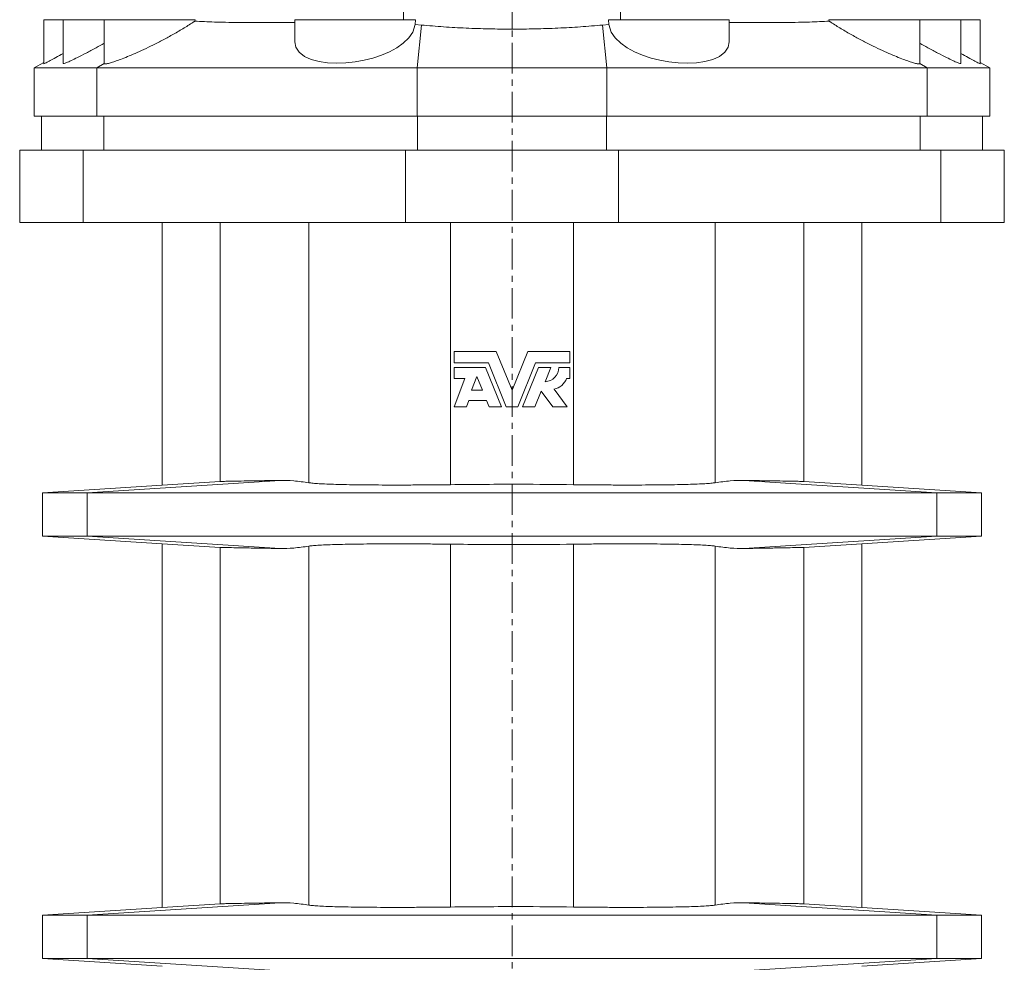
# Model space of a CAD drawing. Units: millimetres. Extents: x -897 to 1287, y -964 to 1960.
# Drawn here: x -654 to -246, y 1136 to 1527 of the extents above; entities that cross this region are included whole.
import ezdxf

# ---------------------------------------------------------------- set-up
doc = ezdxf.new("R2010")
doc.units = ezdxf.units.MM
doc.linetypes.add('CENTERX2', pattern=[20.32, 12.7, -2.54, 2.54, -2.54])

msp = doc.modelspace()

# ---------------------------------------------------------------- linework, layer by layer
at = {"color": 7, "linetype": 'CENTERX2', "lineweight": 0}
msp.add_line((-450.2, 285.15), (-450.2, 1959.54), dxfattribs=at)
at = {"color": 8, "linetype": 'Continuous', "lineweight": 0}
for p, q in [((-450.2, 1522.71), (-450.2, 1538.82)), ((-489.56, 1506.63), (-487.77, 1524.39)), ((-410.85, 1506.63), (-412.64, 1524.39)), ((-622.26, 1506.63), (-619.17, 1508.44)), ((-622.26, 1486.63), (-622.26, 1506.63)), ((-489.56, 1486.63), (-489.56, 1506.63)), ((-410.85, 1486.63), (-410.85, 1506.63)), ((-278.15, 1506.63), (-281.24, 1508.44)), ((-278.15, 1486.63), (-278.15, 1506.63)), ((-619.3, 1472.63), (-619.3, 1486.63)), ((-489.38, 1472.63), (-489.38, 1486.63)), ((-411.03, 1472.63), (-411.03, 1486.63)), ((-281.11, 1472.63), (-281.11, 1486.63)), ((-627.9, 1442.63), (-627.9, 1472.63)), ((-494.31, 1442.63), (-494.31, 1472.63)), ((-406.09, 1442.63), (-406.09, 1472.63)), ((-272.51, 1442.63), (-272.51, 1472.63)), ((-534.36, 1442.63), (-534.36, 1334.75)), ((-475.63, 1442.63), (-475.63, 1333.96)), ((-424.78, 1442.63), (-424.78, 1333.96)), ((-366.05, 1442.63), (-366.05, 1334.75)), ((-546.28, 1335.75), (-626.21, 1330.63)), ((-354.13, 1335.75), (-274.2, 1330.63)), ((-626.21, 1330.63), (-626.21, 1312.63)), ((-274.2, 1330.63), (-274.2, 1312.63)), ((-626.21, 1312.63), (-546.28, 1307.5)), ((-274.2, 1312.63), (-354.13, 1307.5)), ((-534.36, 1308.5), (-534.36, 1159.75)), ((-475.63, 1309.29), (-475.63, 1158.96)), ((-424.78, 1309.29), (-424.78, 1158.96)), ((-366.05, 1308.5), (-366.05, 1159.75)), ((-546.28, 1160.75), (-626.21, 1155.63)), ((-354.13, 1160.75), (-274.2, 1155.63)), ((-626.21, 1155.63), (-626.21, 1137.63)), ((-274.2, 1155.63), (-274.2, 1137.63)), ((-626.21, 1137.63), (-546.28, 1132.5)), ((-274.2, 1137.63), (-354.13, 1132.5))]:
    msp.add_line(p, q, dxfattribs=at)
at = {"color": 7, "linetype": 'Continuous', "lineweight": 15}
for p, q in [((-644.2, 1526.63), (-644.2, 1508.37)), ((-644.2, 1526.63), (-636.2, 1526.63)), ((-636.2, 1526.63), (-636.2, 1508.43)), ((-636.2, 1526.63), (-619.2, 1526.63)), ((-619.2, 1526.63), (-619.2, 1508.58)), ((-619.2, 1526.63), (-581.54, 1526.63)), ((-613.5, 1526.66), (-613.56, 1526.63)), ((-581.54, 1526.63), (-581.59, 1526.06)), ((-540.2, 1526.63), (-540.2, 1517.45)), ((-540.2, 1526.63), (-490.25, 1526.63)), ((-490.25, 1526.63), (-490.29, 1524.61)), ((-410.16, 1526.63), (-410.12, 1524.61)), ((-360.2, 1526.63), (-410.16, 1526.63)), ((-360.2, 1517.45), (-360.2, 1526.63)), ((-318.87, 1526.63), (-318.82, 1526.06)), ((-281.2, 1526.63), (-318.87, 1526.63)), ((-286.85, 1526.63), (-286.91, 1526.66)), ((-281.2, 1508.58), (-281.2, 1526.63)), ((-264.2, 1526.63), (-281.2, 1526.63)), ((-264.2, 1508.43), (-264.2, 1526.63)), ((-256.2, 1526.63), (-264.2, 1526.63)), ((-256.2, 1508.37), (-256.2, 1526.63)), ((-490.29, 1524.61), (-487.77, 1524.39)), ((-410.12, 1524.61), (-412.64, 1524.39)), ((-644.2, 1508.94), (-648.2, 1506.63)), ((-648.2, 1506.63), (-648.2, 1486.63)), ((-648.2, 1506.63), (-622.26, 1506.63)), ((-622.26, 1506.63), (-489.56, 1506.63)), ((-619.17, 1508.44), (-619.14, 1508.58)), ((-410.85, 1506.63), (-489.56, 1506.63)), ((-278.15, 1506.63), (-410.85, 1506.63)), ((-281.24, 1508.44), (-281.26, 1508.58)), ((-252.2, 1506.63), (-278.15, 1506.63)), ((-252.2, 1506.63), (-256.2, 1508.94)), ((-252.2, 1486.63), (-252.2, 1506.63)), ((-648.2, 1486.63), (-622.26, 1486.63)), ((-645.2, 1486.63), (-645.2, 1472.63)), ((-622.26, 1486.63), (-489.56, 1486.63)), ((-410.85, 1486.63), (-489.56, 1486.63)), ((-278.15, 1486.63), (-410.85, 1486.63)), ((-252.2, 1486.63), (-278.15, 1486.63)), ((-255.2, 1472.63), (-255.2, 1486.63)), ((-654.2, 1472.63), (-654.2, 1442.63)), ((-654.2, 1472.63), (-627.9, 1472.63)), ((-627.9, 1472.63), (-494.31, 1472.63)), ((-494.31, 1472.63), (-406.09, 1472.63)), ((-406.09, 1472.63), (-272.51, 1472.63)), ((-272.51, 1472.63), (-246.2, 1472.63)), ((-246.2, 1442.63), (-246.2, 1472.63)), ((-654.2, 1442.63), (-627.9, 1442.63)), ((-627.9, 1442.63), (-494.31, 1442.63)), ((-595.2, 1333.78), (-595.2, 1442.63)), ((-571.18, 1442.63), (-571.18, 1335.31)), ((-494.31, 1442.63), (-406.09, 1442.63)), ((-406.09, 1442.63), (-272.51, 1442.63)), ((-329.23, 1335.31), (-329.23, 1442.63)), ((-305.2, 1333.78), (-305.2, 1442.63)), ((-272.51, 1442.63), (-246.2, 1442.63)), ((-456.72, 1389.14), (-474.2, 1389.14)), ((-474.2, 1389.14), (-474.2, 1384.4)), ((-450.2, 1373.14), (-456.72, 1389.14)), ((-443.69, 1389.14), (-450.2, 1373.14)), ((-426.2, 1389.14), (-443.69, 1389.14)), ((-426.2, 1384.4), (-426.2, 1389.14)), ((-474.2, 1384.4), (-459.97, 1384.4)), ((-459.97, 1384.4), (-452.59, 1366.28)), ((-447.81, 1366.28), (-440.44, 1384.4)), ((-440.44, 1384.4), (-426.2, 1384.4)), ((-474.2, 1382.57), (-474.2, 1378)), ((-461.2, 1382.57), (-474.2, 1382.57)), ((-454.57, 1366.28), (-461.2, 1382.57)), ((-439.21, 1382.57), (-445.84, 1366.28)), ((-434.09, 1382.57), (-439.21, 1382.57)), ((-436.51, 1376.63), (-434.09, 1382.57)), ((-426.2, 1382.57), (-430.78, 1382.57)), ((-426.2, 1378), (-426.2, 1382.57)), ((-474.2, 1378), (-469.71, 1378)), ((-469.71, 1378), (-474.2, 1366.28)), ((-464.8, 1378.83), (-466.98, 1373.14)), ((-462.48, 1373.14), (-464.8, 1378.83)), ((-427.58, 1378), (-426.2, 1378)), ((-466.98, 1373.14), (-462.48, 1373.14)), ((-440.72, 1366.28), (-438.11, 1372.69)), ((-438.11, 1372.69), (-433.29, 1366.28)), ((-427.35, 1366.28), (-432.8, 1373.53)), ((-469.12, 1366.28), (-468.16, 1368.8)), ((-468.16, 1368.8), (-460.71, 1368.8)), ((-460.71, 1368.8), (-459.69, 1366.28)), ((-474.2, 1366.28), (-469.12, 1366.28)), ((-459.69, 1366.28), (-454.57, 1366.28)), ((-452.59, 1366.28), (-447.81, 1366.28)), ((-445.84, 1366.28), (-440.72, 1366.28)), ((-433.29, 1366.28), (-427.35, 1366.28)), ((-595.2, 1333.78), (-571.18, 1335.31)), ((-329.23, 1335.31), (-305.2, 1333.78)), ((-595.2, 1333.78), (-644.73, 1330.63)), ((-644.73, 1330.63), (-644.73, 1312.63)), ((-644.73, 1330.63), (-626.21, 1330.63)), ((-274.2, 1330.63), (-626.21, 1330.63)), ((-255.68, 1330.63), (-305.2, 1333.78)), ((-255.68, 1330.63), (-274.2, 1330.63)), ((-255.68, 1312.63), (-255.68, 1330.63)), ((-644.73, 1312.63), (-595.2, 1309.47)), ((-644.73, 1312.63), (-626.21, 1312.63)), ((-274.2, 1312.63), (-626.21, 1312.63)), ((-305.2, 1309.47), (-255.68, 1312.63)), ((-255.68, 1312.63), (-274.2, 1312.63)), ((-571.18, 1307.95), (-595.2, 1309.48)), ((-595.2, 1158.78), (-595.2, 1309.48)), ((-571.18, 1307.95), (-571.18, 1160.31)), ((-305.2, 1309.48), (-329.23, 1307.95)), ((-329.23, 1160.31), (-329.23, 1307.95)), ((-305.2, 1158.78), (-305.2, 1309.48)), ((-595.2, 1158.78), (-644.73, 1155.63)), ((-595.2, 1158.78), (-571.18, 1160.31)), ((-329.23, 1160.31), (-305.2, 1158.78)), ((-255.68, 1155.63), (-305.2, 1158.78)), ((-644.73, 1155.63), (-644.73, 1137.63)), ((-644.73, 1155.63), (-626.21, 1155.63)), ((-274.2, 1155.63), (-626.21, 1155.63)), ((-255.68, 1155.63), (-274.2, 1155.63)), ((-255.68, 1137.63), (-255.68, 1155.63)), ((-644.73, 1137.63), (-595.2, 1134.47)), ((-644.73, 1137.63), (-626.21, 1137.63)), ((-274.2, 1137.63), (-626.21, 1137.63)), ((-305.2, 1134.47), (-255.68, 1137.63)), ((-255.68, 1137.63), (-274.2, 1137.63))]:
    msp.add_line(p, q, dxfattribs=at)
at = {"color": 7, "linetype": 'Continuous', "lineweight": 15, "flags": 128}
for points in [[(-540.16, 1517.45), (-539.78, 1515.2), (-538.44, 1513.16), (-536.2, 1511.42), (-533.45, 1510.19), (-530.08, 1509.29), (-526.6, 1508.8), (-522.8, 1508.62), (-519.06, 1508.75), (-515.24, 1509.15), (-511.48, 1509.81), (-507.84, 1510.71), (-504.27, 1511.89), (-501.01, 1513.28), (-497.89, 1514.99), (-495.26, 1516.87), (-492.97, 1519.1), (-491.36, 1521.44), (-490.29, 1524.61), (-490.29, 1524.61)], [(-360.24, 1517.45), (-360.63, 1515.2), (-361.97, 1513.16), (-364.21, 1511.42), (-366.95, 1510.19), (-370.33, 1509.29), (-373.81, 1508.8), (-377.6, 1508.62), (-381.35, 1508.75), (-385.17, 1509.15), (-388.93, 1509.81), (-392.56, 1510.71), (-396.14, 1511.89), (-399.4, 1513.28), (-402.52, 1514.99), (-405.15, 1516.87), (-407.44, 1519.1), (-409.05, 1521.44), (-410.12, 1524.61), (-410.12, 1524.61)]]:
    msp.add_lwpolyline(points, dxfattribs=at)
at = {"color": 7, "linetype": 'Continuous', "lineweight": 15}
for centre, radius, start, end in [((-436.72, 1382.57), 5.94, 272.0523, 0), ((-434.3, 1380.57), 7.2, 281.9911, 339.0752)]:
    msp.add_arc(centre, radius, start, end, dxfattribs=at)
for points, knots in [([(-526.28, 1545.84), (-525.72, 1547.24), (-525.11, 1548.62), (-523.8, 1551.34), (-523.08, 1552.68), (-521.91, 1554.63), (-521.5, 1555.28), (-520.63, 1556.55), (-520.18, 1557.17), (-519.23, 1558.38), (-518.73, 1558.97), (-517.67, 1560.1), (-517.1, 1560.64), (-515.93, 1561.65), (-515.31, 1562.12), (-514.34, 1562.74), (-514, 1562.93), (-513.31, 1563.29), (-512.95, 1563.46), (-511.87, 1563.89), (-511.13, 1564.09), (-509.61, 1564.3), (-508.87, 1564.29), (-507.78, 1564.13), (-507.42, 1564.05), (-506.73, 1563.84), (-506.4, 1563.71), (-505.75, 1563.42), (-505.44, 1563.26), (-504.83, 1562.9), (-504.55, 1562.7), (-503.72, 1562.08), (-503.22, 1561.61), (-502.52, 1560.85), (-502.29, 1560.59), (-501.86, 1560.06), (-501.66, 1559.78), (-500.67, 1558.39), (-500.02, 1557.19), (-499.17, 1555.32), (-498.9, 1554.68), (-498.41, 1553.39), (-498.19, 1552.73), (-497.57, 1550.76), (-497.22, 1549.42), (-496.63, 1546.7), (-496.38, 1545.32), (-495.97, 1542.54), (-495.8, 1541.14), (-495.6, 1539.01), (-495.54, 1538.3), (-495.44, 1536.87), (-495.4, 1536.15), (-495.22, 1532.54), (-495.19, 1529.61), (-495.21, 1526.63)], [0, 0, 0, 0, 0.0625, 0.0625, 0.125, 0.125, 0.15625, 0.15625, 0.1875, 0.1875, 0.21875, 0.21875, 0.25, 0.25, 0.28125, 0.28125, 0.296875, 0.296875, 0.3125, 0.3125, 0.34375, 0.34375, 0.375, 0.375, 0.390625, 0.390625, 0.40625, 0.40625, 0.421875, 0.421875, 0.4375, 0.4375, 0.46875, 0.46875, 0.484375, 0.484375, 0.5, 0.5, 0.5625, 0.5625, 0.59375, 0.59375, 0.625, 0.625, 0.6875, 0.6875, 0.75, 0.75, 0.8125, 0.8125, 0.84375, 0.84375, 0.875, 0.875, 1, 1, 1, 1]), ([(-374.13, 1545.84), (-374.69, 1547.24), (-375.3, 1548.62), (-376.61, 1551.34), (-377.32, 1552.68), (-378.5, 1554.63), (-378.91, 1555.28), (-379.77, 1556.55), (-380.23, 1557.17), (-381.18, 1558.38), (-381.68, 1558.97), (-382.74, 1560.1), (-383.3, 1560.64), (-384.48, 1561.65), (-385.09, 1562.12), (-386.07, 1562.74), (-386.4, 1562.93), (-387.1, 1563.29), (-387.45, 1563.46), (-388.54, 1563.89), (-389.28, 1564.09), (-390.8, 1564.3), (-391.54, 1564.29), (-392.63, 1564.13), (-392.99, 1564.05), (-393.68, 1563.84), (-394.01, 1563.71), (-394.66, 1563.42), (-394.97, 1563.26), (-395.57, 1562.9), (-395.86, 1562.7), (-396.69, 1562.08), (-397.19, 1561.61), (-397.89, 1560.85), (-398.12, 1560.59), (-398.55, 1560.06), (-398.75, 1559.78), (-399.73, 1558.39), (-400.39, 1557.19), (-401.24, 1555.32), (-401.51, 1554.68), (-401.99, 1553.39), (-402.22, 1552.73), (-402.84, 1550.76), (-403.18, 1549.42), (-403.78, 1546.7), (-404.02, 1545.32), (-404.44, 1542.54), (-404.61, 1541.14), (-404.81, 1539.01), (-404.87, 1538.3), (-404.97, 1536.87), (-405.01, 1536.15), (-405.19, 1532.54), (-405.22, 1529.61), (-405.2, 1526.63)], [0, 0, 0, 0, 0.0625, 0.0625, 0.125, 0.125, 0.15625, 0.15625, 0.1875, 0.1875, 0.21875, 0.21875, 0.25, 0.25, 0.28125, 0.28125, 0.296875, 0.296875, 0.3125, 0.3125, 0.34375, 0.34375, 0.375, 0.375, 0.390625, 0.390625, 0.40625, 0.40625, 0.421875, 0.421875, 0.4375, 0.4375, 0.46875, 0.46875, 0.484375, 0.484375, 0.5, 0.5, 0.5625, 0.5625, 0.59375, 0.59375, 0.625, 0.625, 0.6875, 0.6875, 0.75, 0.75, 0.8125, 0.8125, 0.84375, 0.84375, 0.875, 0.875, 1, 1, 1, 1]), ([(-619.17, 1508.44), (-619.1, 1508.4), (-618.93, 1508.29), (-618.15, 1508.36), (-616.73, 1508.7), (-614.8, 1509.31), (-612.4, 1510.17), (-609.59, 1511.28), (-606.35, 1512.66), (-602.79, 1514.27), (-598.85, 1516.16), (-594.72, 1518.28), (-590.37, 1520.66), (-586.04, 1523.2), (-583.13, 1525.04), (-581.7, 1525.98), (-581.59, 1526.06)], [0, 0, 0, 0, 0.042864, 0.112839, 0.182822, 0.252459, 0.322117, 0.394813, 0.467535, 0.546419, 0.625333, 0.712597, 0.799888, 0.895962, 0.992044, 1, 1, 1, 1]), ([(-581.59, 1526.06), (-580.32, 1525.97), (-577.98, 1525.82), (-573.61, 1525.66), (-568.91, 1525.53), (-563.56, 1525.44), (-558.06, 1525.41), (-552.64, 1525.41), (-547.4, 1525.43), (-543.24, 1525.47), (-540.75, 1525.51), (-540.2, 1525.52)], [0, 0, 0, 0, 0.151369, 0.278783, 0.406197, 0.537416, 0.668638, 0.768851, 0.869061, 0.971146, 1, 1, 1, 1]), ([(-318.82, 1526.06), (-320.09, 1525.97), (-322.43, 1525.82), (-326.8, 1525.66), (-331.49, 1525.53), (-336.85, 1525.44), (-342.35, 1525.41), (-347.76, 1525.41), (-353, 1525.43), (-357.16, 1525.47), (-359.66, 1525.51), (-360.2, 1525.52)], [0, 0, 0, 0, 0.151369, 0.278783, 0.406197, 0.537416, 0.668638, 0.768851, 0.869061, 0.971146, 1, 1, 1, 1]), ([(-281.24, 1508.44), (-281.31, 1508.4), (-281.48, 1508.29), (-282.26, 1508.36), (-283.68, 1508.7), (-285.61, 1509.31), (-288.01, 1510.17), (-290.82, 1511.28), (-294.06, 1512.66), (-297.62, 1514.27), (-301.56, 1516.16), (-305.68, 1518.28), (-310.04, 1520.66), (-314.37, 1523.2), (-317.28, 1525.04), (-318.71, 1525.98), (-318.82, 1526.06)], [0, 0, 0, 0, 0.042864, 0.112839, 0.182822, 0.252459, 0.322117, 0.394813, 0.467535, 0.546419, 0.625333, 0.712597, 0.799888, 0.895962, 0.992044, 1, 1, 1, 1]), ([(-487.77, 1524.39), (-484.7, 1524.14), (-478.57, 1523.62), (-469.2, 1523.11), (-459.74, 1522.77), (-453.38, 1522.73), (-450.2, 1522.71)], [0, 0, 0, 0, 0.248346, 0.496694, 0.748348, 1, 1, 1, 1]), ([(-412.64, 1524.39), (-415.7, 1524.14), (-421.84, 1523.62), (-431.2, 1523.11), (-440.67, 1522.77), (-447.02, 1522.73), (-450.2, 1522.71)], [0, 0, 0, 0, 0.248346, 0.496694, 0.748348, 1, 1, 1, 1]), ([(-619.2, 1516.85), (-620.33, 1516.22), (-622.96, 1514.78), (-626.72, 1512.77), (-630.22, 1510.97), (-632.93, 1509.65), (-634.81, 1508.81), (-635.85, 1508.44), (-636.27, 1508.37), (-636.18, 1508.5), (-636.17, 1508.52)], [0, 0, 0, 0, 0.124044, 0.287847, 0.451483, 0.594174, 0.736752, 0.859293, 0.981816, 1, 1, 1, 1]), ([(-281.2, 1516.85), (-280.07, 1516.22), (-277.45, 1514.78), (-273.68, 1512.77), (-270.19, 1510.97), (-267.48, 1509.65), (-265.6, 1508.81), (-264.56, 1508.44), (-264.14, 1508.37), (-264.23, 1508.5), (-264.24, 1508.52)], [0, 0, 0, 0, 0.124044, 0.287847, 0.451483, 0.594174, 0.736752, 0.859293, 0.981816, 1, 1, 1, 1]), ([(-636.2, 1512.6), (-637.25, 1512.02), (-639.32, 1510.88), (-641.67, 1509.61), (-643.27, 1508.77), (-644.1, 1508.37), (-644.13, 1508.4), (-644.14, 1508.41)], [0, 0, 0, 0, 0.224677, 0.445603, 0.666353, 0.856002, 1, 1, 1, 1]), ([(-264.2, 1512.6), (-263.16, 1512.02), (-261.09, 1510.88), (-258.74, 1509.61), (-257.14, 1508.77), (-256.31, 1508.37), (-256.28, 1508.4), (-256.26, 1508.41)], [0, 0, 0, 0, 0.224677, 0.445603, 0.666353, 0.856002, 1, 1, 1, 1]), ([(-571.18, 1335.31), (-570.97, 1335.31), (-570.56, 1335.32), (-568.3, 1335.36), (-564.83, 1335.42), (-560.01, 1335.51), (-553.97, 1335.61), (-548.84, 1335.7), (-546.28, 1335.75)], [0, 0, 0, 0, 0.166095, 0.332221, 0.498315, 0.665533, 0.832782, 1, 1, 1, 1]), ([(-546.28, 1335.75), (-544.44, 1335.73), (-540.75, 1335.67), (-536.49, 1335.06), (-534.36, 1334.75)], [0, 0, 0, 0, 0.499835, 1, 1, 1, 1]), ([(-534.36, 1334.75), (-533.83, 1334.69), (-532.76, 1334.55), (-530.25, 1334.37), (-527.11, 1334.22), (-523.29, 1334.08), (-518.87, 1333.98), (-513.92, 1333.9), (-508.47, 1333.84), (-502.61, 1333.81), (-496.32, 1333.81), (-489.65, 1333.83), (-482.69, 1333.88), (-477.98, 1333.93), (-475.63, 1333.96)], [0, 0, 0, 0, 0.082297, 0.164856, 0.247153, 0.329452, 0.412014, 0.494313, 0.57658, 0.659109, 0.741375, 0.827483, 0.913892, 1, 1, 1, 1]), ([(-366.05, 1334.75), (-366.58, 1334.69), (-367.64, 1334.55), (-370.16, 1334.37), (-373.3, 1334.22), (-377.12, 1334.08), (-381.53, 1333.98), (-386.49, 1333.9), (-391.94, 1333.84), (-397.79, 1333.81), (-404.08, 1333.81), (-410.76, 1333.83), (-417.72, 1333.88), (-422.43, 1333.93), (-424.78, 1333.96)], [0, 0, 0, 0, 0.082297, 0.164856, 0.247153, 0.329452, 0.412014, 0.494313, 0.57658, 0.659109, 0.741375, 0.827483, 0.913892, 1, 1, 1, 1]), ([(-354.13, 1335.75), (-355.97, 1335.73), (-359.66, 1335.67), (-363.92, 1335.06), (-366.05, 1334.75)], [0, 0, 0, 0, 0.499835, 1, 1, 1, 1]), ([(-329.23, 1335.31), (-329.43, 1335.31), (-329.85, 1335.32), (-332.11, 1335.36), (-335.57, 1335.42), (-340.4, 1335.51), (-346.44, 1335.61), (-351.57, 1335.7), (-354.13, 1335.75)], [0, 0, 0, 0, 0.166095, 0.332221, 0.498315, 0.665533, 0.832782, 1, 1, 1, 1]), ([(-424.78, 1333.96), (-432.2, 1334.04), (-449.15, 1334.21), (-466.09, 1334.05), (-475.63, 1333.96)], [0, 0, 0, 0, 0.4375441, 1, 1, 1, 1]), ([(-546.28, 1307.5), (-548.83, 1307.55), (-553.92, 1307.64), (-559.93, 1307.75), (-564.77, 1307.83), (-568.26, 1307.9), (-570.55, 1307.94), (-570.97, 1307.94), (-571.18, 1307.95)], [0, 0, 0, 0, 0.166095, 0.332221, 0.498315, 0.665533, 0.832782, 1, 1, 1, 1]), ([(-534.36, 1308.5), (-536.49, 1308.19), (-540.75, 1307.58), (-544.44, 1307.53), (-546.28, 1307.5)], [0, 0, 0, 0, 0.499846, 1, 1, 1, 1]), ([(-475.63, 1309.29), (-477.87, 1309.32), (-482.37, 1309.37), (-489.03, 1309.42), (-495.52, 1309.45), (-501.76, 1309.44), (-507.66, 1309.42), (-513.17, 1309.36), (-518.2, 1309.29), (-522.69, 1309.18), (-526.66, 1309.06), (-529.99, 1308.9), (-532.68, 1308.71), (-533.8, 1308.57), (-534.36, 1308.5)], [0, 0, 0, 0, 0.082245, 0.164753, 0.246998, 0.329244, 0.411752, 0.493998, 0.576242, 0.658748, 0.740992, 0.827227, 0.913765, 1, 1, 1, 1]), ([(-475.63, 1309.29), (-466.09, 1309.2), (-449.15, 1309.04), (-432.2, 1309.22), (-424.78, 1309.29)], [0, 0, 0, 0, 0.562456, 1, 1, 1, 1]), ([(-424.78, 1309.29), (-422.53, 1309.32), (-418.04, 1309.37), (-411.38, 1309.42), (-404.89, 1309.45), (-398.65, 1309.44), (-392.74, 1309.42), (-387.23, 1309.36), (-382.21, 1309.29), (-377.72, 1309.18), (-373.75, 1309.06), (-370.42, 1308.9), (-367.73, 1308.71), (-366.61, 1308.57), (-366.05, 1308.5)], [0, 0, 0, 0, 0.082245, 0.164753, 0.246998, 0.329244, 0.411752, 0.493998, 0.576242, 0.658748, 0.740992, 0.827227, 0.913765, 1, 1, 1, 1]), ([(-366.05, 1308.5), (-363.92, 1308.19), (-359.66, 1307.58), (-355.97, 1307.53), (-354.13, 1307.5)], [0, 0, 0, 0, 0.499846, 1, 1, 1, 1]), ([(-354.13, 1307.5), (-351.58, 1307.55), (-346.49, 1307.64), (-340.48, 1307.75), (-335.64, 1307.83), (-332.15, 1307.9), (-329.85, 1307.94), (-329.44, 1307.94), (-329.23, 1307.95)], [0, 0, 0, 0, 0.166095, 0.332221, 0.498315, 0.665533, 0.832782, 1, 1, 1, 1]), ([(-546.28, 1160.75), (-548.83, 1160.71), (-553.92, 1160.61), (-559.93, 1160.51), (-564.77, 1160.42), (-568.26, 1160.36), (-570.55, 1160.32), (-570.97, 1160.31), (-571.18, 1160.31)], [0, 0, 0, 0, 0.1660949, 0.3322206, 0.4983155, 0.6655332, 0.8327823, 1, 1, 1, 1]), ([(-534.36, 1159.75), (-536.54, 1160.09), (-538.62, 1160.36), (-542.59, 1160.71), (-544.49, 1160.78), (-546.28, 1160.75)], [0, 0, 0, 0, 0.5, 0.5, 1, 1, 1, 1]), ([(-475.63, 1158.96), (-477.87, 1158.93), (-482.37, 1158.88), (-489.03, 1158.83), (-495.52, 1158.81), (-501.76, 1158.81), (-507.66, 1158.84), (-513.17, 1158.89), (-518.2, 1158.97), (-522.69, 1159.07), (-526.66, 1159.2), (-529.99, 1159.35), (-532.68, 1159.54), (-533.8, 1159.68), (-534.36, 1159.75)], [0, 0, 0, 0, 0.082245, 0.164753, 0.246998, 0.329244, 0.411752, 0.493998, 0.576242, 0.658748, 0.740992, 0.827227, 0.913765, 1, 1, 1, 1]), ([(-475.63, 1158.96), (-466.09, 1159.05), (-449.15, 1159.21), (-432.2, 1159.04), (-424.78, 1158.96)], [0, 0, 0, 0, 0.5624559, 1, 1, 1, 1]), ([(-424.78, 1158.96), (-422.53, 1158.93), (-418.04, 1158.88), (-411.38, 1158.83), (-404.89, 1158.81), (-398.65, 1158.81), (-392.74, 1158.84), (-387.23, 1158.89), (-382.21, 1158.97), (-377.72, 1159.07), (-373.75, 1159.2), (-370.42, 1159.35), (-367.73, 1159.54), (-366.61, 1159.68), (-366.05, 1159.75)], [0, 0, 0, 0, 0.082245, 0.164753, 0.246998, 0.329244, 0.411752, 0.493998, 0.576242, 0.658748, 0.740992, 0.827227, 0.913765, 1, 1, 1, 1]), ([(-366.05, 1159.75), (-363.87, 1160.09), (-361.79, 1160.36), (-357.81, 1160.71), (-355.92, 1160.78), (-354.13, 1160.75)], [0, 0, 0, 0, 0.5, 0.5, 1, 1, 1, 1]), ([(-354.13, 1160.75), (-351.58, 1160.71), (-346.49, 1160.61), (-340.48, 1160.51), (-335.64, 1160.42), (-332.15, 1160.36), (-329.85, 1160.32), (-329.44, 1160.31), (-329.23, 1160.31)], [0, 0, 0, 0, 0.1660949, 0.3322206, 0.4983155, 0.6655332, 0.8327823, 1, 1, 1, 1])]:
    msp.add_open_spline(points, degree=3, knots=knots, dxfattribs=at)

doc.saveas('drawing.dxf')
